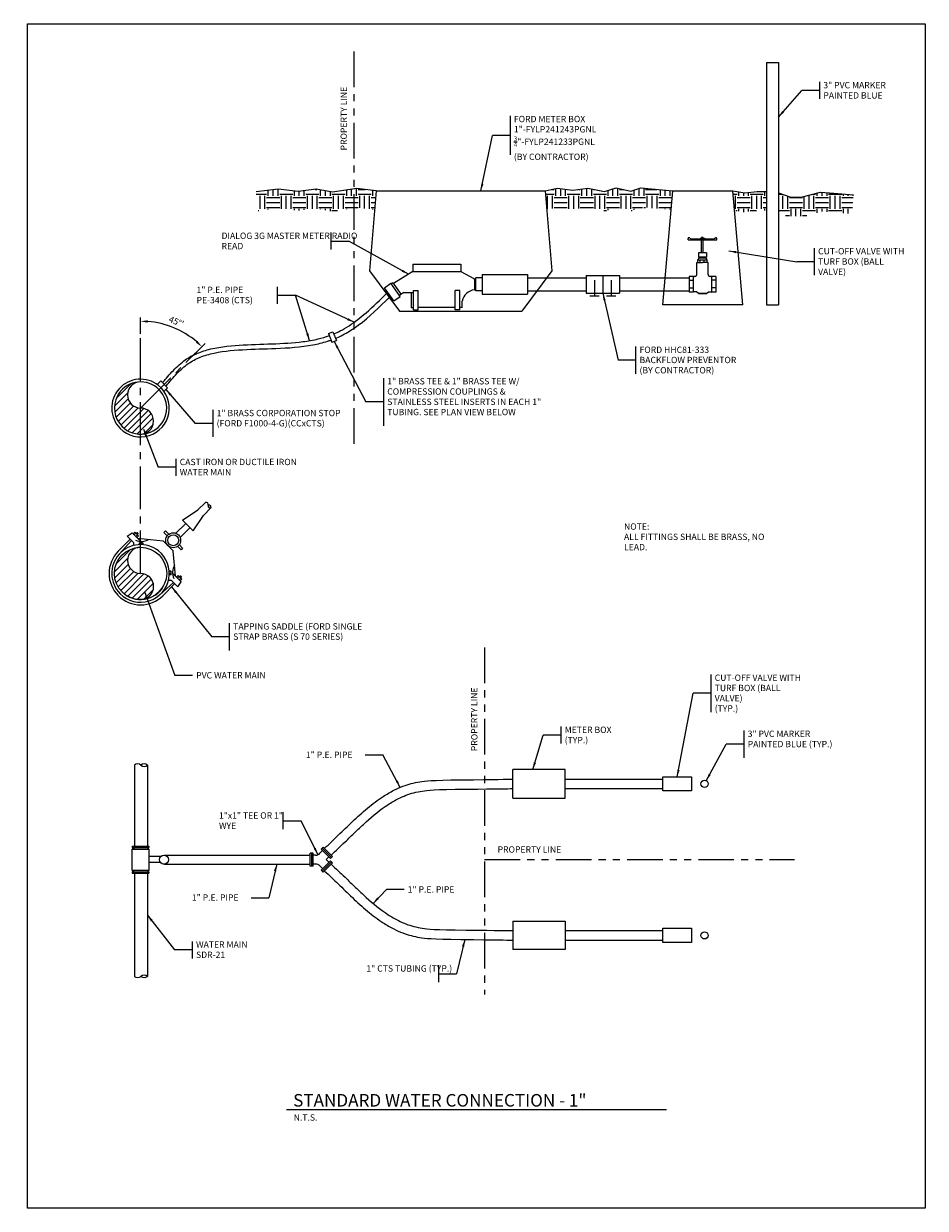
# Model space of a CAD drawing. Units: feet. Extents: x 9601 to 12908, y 592 to 1091.
# Drawn here: x 10228 to 10607, y 592 to 1091 of the extents above; entities that cross this region are included whole.
import ezdxf

# ---------------------------------------------------------------- set-up
doc = ezdxf.new("R2010")
doc.units = ezdxf.units.FT
doc.header["$LTSCALE"] = 24
doc.header["$MEASUREMENT"] = 0
for name, pattern in [('CENTER2', [1.125, 0.75, -0.125, 0.125, -0.125]), ('DGN Style 2', [279.185874, 167.511525, -111.67435]), ('PHANTOM2', [1.25, 0.625, -0.125, 0.125, -0.125, 0.125, -0.125])]:
    doc.linetypes.add(name, pattern=pattern)
doc.layers.get('DEFPOINTS').update_dxf_attribs({"linetype": 'CONTINUOUS'})
doc.layers.add('0_Details', color=7, linetype='CONTINUOUS', lineweight=0)
for name, color, linetype in [('DIML', 7, 'CONTINUOUS'), ('HATCH', 8, 'CONTINUOUS'), ('MECH', 5, 'CONTINUOUS'), ('PROP LINE', 1, 'PHANTOM2'), ('TEXT', 211, 'CONTINUOUS'), ('TEXT1', 2, 'CONTINUOUS')]:
    doc.layers.add(name, color=color, linetype=linetype)
doc.styles.add('ARCHS', font='archs.shx', dxfattribs={"height": 2.66})
doc.styles.add('ARCHS-L', font='archs.shx')
doc.dimstyles.new('MBD', dxfattribs={"dimscale": 24, "dimtxt": 2.66, "dimasz": 0.125, "dimexe": 0.0625, "dimexo": 0.0625, "dimgap": 0.0625, "dimtad": 2, "dimdec": 3, "dimzin": 3, "dimdsep": 46, "dimtxsty": 'ARCHS', "dimcen": 0.09, "dimclrd": 256, "dimclre": 256, "dimclrt": 211, "dimadec": 0, "dimazin": 0, "dimtfac": 1, "dimtdec": 3, "dimtmove": 2, "dimatfit": 0, "dimfxl": 1, "dimfrac": 2, "dimtolj": 1, "dimtzin": 0, "dimlwd": -1, "dimlwe": -1, "dimarcsym": 0})
pattern_1 = [(0, (-1566.7107, 886.867), (5.5, 5.5), [5.5, -5.5]), (0, (-1566.7107, 888.9294), (5.5, 5.5), [5.5, -5.5]), (0, (-1566.7107, 890.992), (5.5, 5.5), [5.5, -5.5]), (90, (-1566.023, 891.6794), (-5.5, 5.5), [5.5, -5.5]), (90, (-1563.9607, 891.6794), (-5.5, 5.5), [5.5, -5.5]), (90, (-1561.898, 891.6794), (-5.5, 5.5), [5.5, -5.5])]

# ---------------------------------------------------------------- blocks, each defined once
blk = doc.blocks.new('*D21')
at = {"layer": 'DEFPOINTS', "color": 0, "transparency": 16777216}
for p in [(10276.75, 958.66), (10295, 960.58), (10297.53, 949.76), (10227.56, 879.79), (10276.75, 859.4)]:
    blk.add_point(p, dxfattribs=at)
at = {"layer": 'DIML', "transparency": 16777216}
for p, q in [((10276.75, 960.16), (10276.75, 966.97)), ((10298.59, 950.82), (10303.62, 955.84))]:
    blk.add_line(p, q, dxfattribs=at)
blk.add_arc((10276.75, 928.98), 36.5, 49.7108, 85.2892, dxfattribs=at)
for points in [[(10279.73, 964.85), (10279.77, 965.85), (10276.75, 965.47)], [(10300.69, 957.18), (10300.01, 956.45), (10302.56, 954.78)]]:
    blk.add_solid(points, dxfattribs=at)
at = {"layer": 'DIML', "color": 211, "transparency": 16777216, "insert": (10291.8, 965.31), "char_height": 2.66, "attachment_point": 5, "rotation": 337.5, "style": 'ARCHS'}
blk.add_mtext("\\A1;45°'", dxfattribs=at)

msp = doc.modelspace()

# ---------------------------------------------------------------- hatches: boundary and pattern name
at = {"layer": 'DIML'}
h = msp.add_hatch(dxfattribs=at)
h.set_pattern_fill('ANSI31', color=256, scale=15)
h.set_pattern_definition([(45, (-1685.9152, 960.8063), (-1.32582521, 1.32582521), [])])
h.paths.add_polyline_path([(10276.737, 928.9702, -1), (10276.737, 939.9607, 1), (10276.737, 917.9797, 0.99896902)])
at = {"layer": 'HATCH'}
h = msp.add_hatch(dxfattribs=at)
h.set_pattern_fill('EARTH', color=256, scale=22)
h.set_pattern_definition(pattern_1)
h.paths.add_polyline_path([(10500.7643, 1020.3371), (10487.2595, 1021.5168), (10483.0546, 1020.214), (10476.8733, 1021.6009), (10471.9956, 1020.0879), (10464.9313, 1021.4748), (10458.5818, 1020.5502), (10452.0642, 1021.4328), (10447.0582, 1020.3816), (10447.73, 1012.3481), (10452.3579, 1013.32), (10458.6223, 1012.4717), (10464.7314, 1013.3613), (10472.4364, 1011.8486), (10477.2046, 1013.3276), (10483.3846, 1011.941), (10488.1274, 1013.4106), (10500.0682, 1012.3675)])
h = msp.add_hatch(dxfattribs=at)
h.set_pattern_fill('EARTH', color=256, scale=22)
h.set_pattern_definition(pattern_1)
h.paths.add_polyline_path([(10375.8482, 1020.3816), (10367.7808, 1021.3585), (10357.4821, 1019.7668), (10350.6425, 1020.9956), (10343.0506, 1019.995), (10334.599, 1020.9855), (10325.3239, 1019.9184), (10326.2383, 1011.9709), (10334.5905, 1012.9318), (10343.1085, 1011.9335), (10350.4534, 1012.9015), (10357.3831, 1011.6565), (10367.9134, 1013.284), (10375.1811, 1012.4039)])
h = msp.add_hatch(dxfattribs=at)
h.set_pattern_fill('EARTH', color=256, scale=22)
h.set_pattern_definition(pattern_1)
h.paths.add_polyline_path([(10540.1282, 1020.0928), (10536.1465, 1020.0928), (10531.0766, 1019.4347), (10525.9082, 1020.3816), (10526.6337, 1012.1155), (10530.8656, 1011.3402), (10536.6636, 1012.0928), (10540.1282, 1012.0928)])
h.paths.add_polyline_path([(10576.7719, 1018.645), (10568.4756, 1019.3031), (10562.8789, 1019.698), (10554.7144, 1017.5921), (10550.4345, 1017.5921), (10545.1282, 1019.5114), (10545.1282, 1011.0042), (10549.0321, 1009.5921), (10555.7295, 1009.5921), (10563.6155, 1011.6261), (10567.8778, 1011.3254), (10576.1393, 1010.6701)])
at = {"layer": 'MECH'}
h = msp.add_hatch(dxfattribs=at)
h.set_pattern_fill('ANSI31', scale=15)
h.set_pattern_definition([(45, (-1685.9039, 891.2342), (-1.32582521, 1.32582521), [])])
h.paths.add_polyline_path([(10276.7484, 859.3981, -1), (10276.7484, 870.3886, 1), (10276.7484, 848.4076, 0.99896902)])

# ---------------------------------------------------------------- linework, layer by layer
at = {"layer": '0_Details', "color": 6, "linetype": 'Continuous', "lineweight": 0, "ltscale": 30}
for p, q in [((10540.1282, 1074.3016), (10545.1282, 1074.3016)), ((10540.1282, 1074.3016), (10540.1282, 972.3016)), ((10545.1282, 1074.3016), (10545.1282, 972.3016)), ((10496.5682, 972.3016), (10500.7682, 1020.3816)), ((10500.7682, 1020.3816), (10525.9082, 1020.3816)), ((10530.1282, 972.3016), (10525.9082, 1020.3816)), ((10530.1282, 972.3016), (10496.5682, 972.3016)), ((10540.1282, 972.3016), (10545.1282, 972.3016))]:
    msp.add_line(p, q, dxfattribs=at)
at = {"layer": '0_Details', "color": 6, "linetype": 'Continuous', "lineweight": 0}
for p, q in [((10375.8482, 1020.3816), (10373.0347, 986.7343)), ((10375.8482, 1020.3816), (10447.0582, 1020.3816)), ((10447.0582, 1020.3816), (10449.8717, 986.7343)), ((10373.0347, 986.7343), (10385.7582, 969.7516)), ((10449.8717, 986.7343), (10437.1482, 969.7516)), ((10385.7582, 969.7516), (10437.1482, 969.7516))]:
    msp.add_line(p, q, dxfattribs=at)
at = {"layer": '0_Details', "color": 5, "linetype": 'DGN Style 2', "lineweight": 0}
for p, q in [((10507.1682, 999.6616), (10507.1682, 1000.3316)), ((10507.1682, 999.6616), (10519.2382, 999.6616)), ((10507.7482, 1000.5216), (10507.3882, 1000.5216)), ((10507.8982, 1000.4616), (10508.1482, 1000.2316)), ((10508.3482, 1000.1616), (10518.0582, 1000.1616)), ((10512.3982, 1000.4616), (10513.9982, 1000.4616)), ((10512.3982, 1000.4616), (10512.3982, 1000.1616)), ((10512.6682, 1000.4616), (10512.6682, 1000.1616)), ((10513.5582, 1000.6916), (10512.8282, 1000.6916)), ((10512.8282, 1000.4616), (10512.8282, 1000.6916)), ((10512.8282, 994.2216), (10512.8282, 999.6616)), ((10513.5582, 1000.4616), (10513.5582, 1000.6916)), ((10513.5582, 994.2216), (10513.5582, 999.6616)), ((10513.7282, 1000.4616), (10513.7282, 1000.1616)), ((10513.9982, 1000.4616), (10513.9982, 1000.1616)), ((10518.4882, 1000.4616), (10518.2482, 1000.2316)), ((10518.6382, 1000.5216), (10519.0282, 1000.5216)), ((10519.2382, 999.6616), (10519.2382, 1000.3316)), ((10514.9082, 994.2216), (10511.4882, 994.2216)), ((10511.4882, 994.2216), (10511.4882, 992.3616)), ((10514.9082, 992.3616), (10511.4882, 992.3616)), ((10512.0682, 991.9916), (10512.0682, 992.3616)), ((10514.3382, 992.2916), (10512.0682, 992.2916)), ((10514.3382, 992.2216), (10512.0682, 992.2216)), ((10514.3382, 992.1316), (10512.0682, 992.1316)), ((10514.3382, 992.0916), (10512.0682, 992.0916)), ((10514.3382, 991.9916), (10512.0682, 991.9916)), ((10514.3382, 991.9916), (10514.3382, 992.3616)), ((10514.9082, 994.2216), (10514.9082, 992.3616)), ((10510.8082, 990.1316), (10513.1982, 990.1316)), ((10510.8082, 985.1216), (10510.8082, 990.1316)), ((10511.2682, 990.1316), (10511.2682, 991.2016)), ((10515.1382, 991.2016), (10511.2682, 991.2016)), ((10512.2182, 990.1316), (10512.2182, 991.2016)), ((10515.5882, 990.1316), (10513.1982, 990.1316)), ((10513.9482, 990.1316), (10513.9482, 991.2016)), ((10515.1382, 990.1316), (10515.1382, 991.2016)), ((10515.5882, 985.1216), (10515.5882, 990.1316)), ((10497.6075, 983.7216), (10507.6182, 983.7216)), ((10507.6182, 984.3216), (10507.6182, 977.6516)), ((10510.0282, 984.3216), (10507.6182, 984.3216)), ((10507.6182, 982.7316), (10509.3082, 982.7316)), ((10509.3082, 984.3216), (10509.3082, 977.6516)), ((10518.7882, 984.3216), (10516.3682, 984.3216)), ((10517.0682, 984.3216), (10517.0682, 977.6516)), ((10518.7882, 982.7316), (10517.0682, 982.7316)), ((10518.7882, 984.3216), (10518.7882, 977.6516)), ((10497.107, 978.2216), (10507.6182, 978.2216)), ((10507.6182, 979.5416), (10509.3082, 979.5416)), ((10509.3082, 977.6516), (10507.6182, 977.6516)), ((10509.7582, 977.7816), (10509.3082, 977.6516)), ((10510.7082, 977.7816), (10509.7582, 977.7816)), ((10511.4882, 977.1216), (10510.7082, 977.7816)), ((10514.9082, 977.1216), (10511.4882, 977.1216)), ((10511.4882, 977.1216), (10514.9082, 977.1216)), ((10514.9082, 977.1216), (10515.6882, 977.7816)), ((10515.6882, 977.7816), (10516.6382, 977.7816)), ((10516.6382, 977.7816), (10517.0682, 977.6516)), ((10518.7882, 979.5416), (10517.0682, 979.5416)), ((10518.7882, 977.6516), (10517.0682, 977.6516))]:
    msp.add_line(p, q, dxfattribs=at)
at = {"layer": '0_Details', "color": 6, "linetype": 'Continuous', "lineweight": 0}
for points in [[(10447.0582, 1020.3816), (10452.0642, 1021.4328), (10458.5818, 1020.5502), (10464.9313, 1021.4748), (10471.9956, 1020.0879), (10476.8733, 1021.6009), (10483.0546, 1020.214), (10487.2595, 1021.5168), (10500.7643, 1020.3371)], [(10375.8482, 1020.3816), (10367.7808, 1021.3585), (10357.4821, 1019.7668), (10350.6425, 1020.9956), (10343.0506, 1019.995), (10334.599, 1020.9855), (10325.3239, 1019.9184)], [(10525.9082, 1020.3816), (10531.0766, 1019.4347), (10536.1465, 1020.0928), (10540.1282, 1020.0928)], [(10545.1282, 1019.5114), (10550.4345, 1017.5921), (10554.7144, 1017.5921), (10562.8789, 1019.698), (10568.4756, 1019.3031), (10576.7719, 1018.645)]]:
    msp.add_lwpolyline(points, dxfattribs=at)
at = {"layer": '0_Details', "color": 5, "linetype": 'DGN Style 2', "lineweight": 0}
for centre, major_axis, start_param, end_param in [((10507.3843, 1000.3245), (0.215, 0), 1.57079633, 3.14159265), ((10507.7606, 1000.3245), (0.215, 0), 0.82571338, 1.57079633), ((10508.3381, 1000.4366), (0.259, 0), 3.96730603, 4.71238898), ((10518.0643, 1000.4366), (0.259, 0), 4.71238898, 5.45747193), ((10518.6419, 1000.3245), (0.215, 0), 1.57079633, 2.31587928), ((10519.0181, 1000.3245), (0.215, 0), 0, 1.57079633), ((10512.0615, 991.208), (0.7935, 0), 1.57079633, 3.14159265), ((10514.3409, 991.208), (0.7935, 0), 0, 1.57079633), ((10510.0264, 985.1422), (0.7935, 0), 4.71238898, 6.28318531), ((10516.376, 985.1422), (0.7935, 0), 3.14159265, 4.71238898)]:
    msp.add_ellipse(centre, major_axis=major_axis, ratio=0.99996, start_param=start_param, end_param=end_param, dxfattribs=at)
at = {"layer": 'DEFPOINTS'}
msp.add_lwpolyline([(10229.2182, 1090.6118), (10606.9769, 1090.6118), (10606.9769, 592.3773), (10229.2182, 592.3773)], close=True, dxfattribs=at)
at = {"layer": 'DIML'}
for p, q in [((10562.5584, 1062.5224), (10555.0584, 1062.5224)), ((10562.5584, 1058.9451), (10562.5584, 1066.0997)), ((10432.3474, 1035.4106), (10432.3474, 1051.8469)), ((10432.3474, 1043.6287), (10424.8474, 1043.6287)), ((10356.887, 995.5919), (10356.887, 1002.7466)), ((10356.887, 999.1693), (10364.387, 999.1693)), ((10560.3648, 984.7824), (10560.3648, 996.2501)), ((10560.3648, 990.5162), (10552.8648, 990.5162)), ((10334.3849, 972.8488), (10334.3849, 980.0035)), ((10334.3849, 976.4261), (10341.8849, 976.4261)), ((10485.2111, 943.3475), (10485.2111, 954.8152)), ((10485.2111, 949.0813), (10477.7111, 949.0813)), ((10379.0511, 921.4579), (10379.0511, 941.5517)), ((10307.2499, 916.8203), (10307.2499, 928.1992)), ((10379.0511, 931.5048), (10371.5511, 931.5048)), ((10307.2499, 922.5097), (10299.7499, 922.5097)), ((10291.7198, 900.4509), (10291.7198, 907.6055)), ((10291.7198, 904.0282), (10284.2198, 904.0282)), ((10314.2152, 826.995), (10314.2152, 838.4627)), ((10314.2152, 832.7288), (10306.7152, 832.7288)), ((10298.6564, 816.4599), (10291.1564, 816.4599)), ((10516.8436, 801.0847), (10516.8436, 816.8654)), ((10516.8436, 808.975), (10509.3436, 808.975)), ((10453.7229, 787.8121), (10453.7229, 794.9667)), ((10530.7267, 781.8233), (10530.7267, 793.2909)), ((10453.7229, 791.3894), (10446.2229, 791.3894)), ((10530.7267, 787.5571), (10523.2267, 787.5571)), ((10371.2426, 783.0666), (10378.7426, 783.0666)), ((10336.8044, 751.783), (10336.8044, 758.9376)), ((10336.8044, 755.3603), (10344.3044, 755.3603)), ((10323.2719, 723.0085), (10330.7719, 723.0085)), ((10387.6697, 726.4184), (10380.1697, 726.4184)), ((10298.5803, 697.4957), (10298.5803, 704.6504)), ((10298.5803, 701.073), (10291.0803, 701.073)), ((10402.2253, 687.4394), (10402.2253, 694.594)), ((10402.2253, 691.0167), (10409.7253, 691.0167))]:
    msp.add_line(p, q, dxfattribs=at)
at = {"layer": 'DIML', "linetype": 'CENTER2'}
for p, q in [((10276.7484, 859.3981), (10276.7484, 966.8034)), ((10276.7426, 928.9702), (10303.896, 956.1236))]:
    msp.add_line(p, q, dxfattribs=at)
at = {"layer": 'MECH'}
for p, q in [((10391.249, 989.4135), (10411.517, 989.4216)), ((10391.249, 989.4135), (10391.249, 986.4128)), ((10411.517, 989.4216), (10411.5085, 986.4216)), ((10382.9625, 981.5534), (10382.3584, 981.1304)), ((10382.9625, 981.5534), (10386.3395, 976.7306)), ((10391.2582, 986.4216), (10383.1349, 981.3073)), ((10391.2502, 986.4135), (10411.5182, 986.4216)), ((10411.5182, 986.4216), (10416.9682, 983.3916)), ((10417.1182, 983.3616), (10417.8182, 983.3616)), ((10417.2282, 983.3616), (10417.2282, 978.6516)), ((10420.4582, 983.6916), (10417.8182, 983.6916)), ((10417.8182, 978.2816), (10417.8182, 983.6916)), ((10420.4582, 985.0916), (10439.5282, 985.0916)), ((10420.4582, 985.0916), (10420.4582, 976.8916)), ((10439.5282, 985.0916), (10439.5282, 976.8916)), ((10439.5282, 983.7216), (10464.2894, 983.7216)), ((10464.2894, 984.7216), (10464.2894, 977.2216)), ((10464.2894, 984.7216), (10478.2894, 984.7216)), ((10467.7894, 982.7216), (10467.7894, 976.2216)), ((10471.2894, 984.7216), (10471.2894, 977.2216)), ((10474.7894, 982.7216), (10474.7894, 976.2216)), ((10478.2894, 984.7216), (10478.2894, 977.2216)), ((10478.2894, 983.7216), (10497.6075, 983.7216)), ((10379.4186, 979.5755), (10382.1218, 981.4683)), ((10383.2974, 974.0359), (10379.4186, 979.5755)), ((10386.0006, 975.9287), (10382.1218, 981.4683)), ((10386.3224, 976.7186), (10385.7354, 976.3076)), ((10387.5013, 977.5441), (10386.3224, 976.7186)), ((10387.5013, 977.5441), (10391.6182, 977.5441)), ((10390.6591, 977.5441), (10390.6182, 971.2116)), ((10391.6182, 970.2116), (10391.6182, 978.4216)), ((10391.6182, 978.4216), (10393.6182, 978.4216)), ((10393.6182, 970.2116), (10393.6182, 978.4216)), ((10409.1549, 970.2116), (10409.1549, 978.4216)), ((10411.1549, 978.4216), (10409.1549, 978.4216)), ((10411.1549, 970.2116), (10411.1549, 978.4216)), ((10417.2482, 978.6516), (10417.8182, 978.6516)), ((10420.4582, 978.2816), (10417.8182, 978.2816)), ((10420.4582, 976.8916), (10439.5282, 976.8916)), ((10439.5282, 978.2216), (10464.2894, 978.2216)), ((10464.2894, 977.2216), (10478.2894, 977.2216)), ((10478.2894, 978.2216), (10497.107, 978.2216)), ((10383.2974, 974.0359), (10386.0006, 975.9287)), ((10412.1382, 971.2116), (10412.1376, 973.8988)), ((10465.7894, 976.2216), (10469.7894, 976.2216)), ((10472.7894, 976.2216), (10476.7894, 976.2216)), ((10390.6182, 971.2116), (10391.6182, 971.2116)), ((10391.6182, 970.2116), (10393.6182, 970.2116)), ((10409.1549, 971.2116), (10393.6182, 971.2116)), ((10411.1549, 970.2116), (10409.1549, 970.2116)), ((10412.1382, 971.2116), (10411.1549, 971.2116)), ((10355.8483, 960.3563), (10357.7148, 961.0747)), ((10355.8483, 960.3563), (10357.2851, 956.6234)), ((10357.2851, 956.6234), (10359.1516, 957.3418)), ((10357.7148, 961.0747), (10359.1516, 957.3418)), ((10283.7851, 938.824), (10285.3149, 940.3539)), ((10288.1434, 937.5255), (10285.3149, 940.3539)), ((10286.6116, 935.9937), (10288.1434, 937.5255)), ((10300.9077, 886.1056), (10304.0571, 889.255)), ((10303.2231, 883.7902), (10306.3725, 886.9396)), ((10294.3947, 881.7729), (10300.9077, 886.1056)), ((10298.8904, 877.2771), (10303.2231, 883.7902)), ((10287.1809, 877.3294), (10286.5007, 876.6446)), ((10288.6204, 875.8898), (10287.1809, 877.3294)), ((10291.6256, 876.2759), (10295.7587, 880.4089)), ((10293.3934, 874.5081), (10297.5264, 878.6411)), ((10294.3947, 881.7729), (10298.8904, 877.2771)), ((10267.3809, 868.7758), (10272.3565, 873.7468)), ((10272.8596, 873.2436), (10267.707, 867.49)), ((10271.08, 875.0233), (10273.265, 876.4396)), ((10273.7495, 872.3491), (10271.08, 875.0233)), ((10273.265, 876.4396), (10276.8802, 872.829)), ((10274.3411, 876.7284), (10273.661, 876.0482)), ((10273.7495, 872.3491), (10273.7728, 871.1565)), ((10274.7045, 876.3604), (10274.0243, 875.6802)), ((10274.3411, 876.7284), (10274.8396, 876.2299)), ((10275.4686, 875.601), (10274.7837, 874.9208)), ((10274.8396, 876.2299), (10275.2869, 876.6725)), ((10274.8396, 876.2299), (10275.3428, 875.7268)), ((10274.8816, 876.2719), (10275.5198, 875.9038)), ((10274.9142, 876.1554), (10275.4593, 875.8432)), ((10274.9468, 876.3371), (10275.585, 875.9644)), ((10275.012, 876.4023), (10275.6503, 876.0343)), ((10275.0726, 876.4629), (10275.7108, 876.0948)), ((10275.8087, 875.2609), (10275.1285, 874.5807)), ((10275.1378, 876.5281), (10275.7761, 876.16)), ((10275.1564, 875.9131), (10275.394, 875.7734)), ((10275.203, 876.5933), (10275.5897, 876.3697)), ((10275.2682, 876.6585), (10275.3521, 876.6073)), ((10275.2869, 876.6725), (10275.79, 876.1694)), ((10275.3428, 875.7268), (10275.79, 876.1694)), ((10275.3428, 875.7268), (10275.8087, 875.2609)), ((10275.5478, 874.1614), (10286.2631, 873.1365)), ((10276.1534, 872.2839), (10276.1301, 871.5618)), ((10276.1534, 872.2839), (10276.6845, 872.2653)), ((10276.5448, 872.2699), (10276.5168, 871.5478)), ((10276.6845, 872.2653), (10277.2156, 872.242)), ((10277.2156, 872.242), (10277.7095, 872.2233)), ((10277.3507, 872.2373), (10277.3228, 871.5152)), ((10277.7095, 872.2233), (10277.6815, 871.5059)), ((10286.2631, 873.1365), (10287.3812, 872.0137)), ((10286.5007, 876.6446), (10287.9402, 875.205)), ((10287.3812, 872.0137), (10288.3689, 871.0307)), ((10289.3519, 870.0477), (10288.3689, 871.0307)), ((10290.4746, 868.9202), (10289.3519, 870.0477)), ((10291.4996, 858.2096), (10290.4746, 868.9202)), ((10293.7638, 869.3815), (10292.3242, 870.821)), ((10293.0091, 871.5059), (10294.444, 870.0663)), ((10294.444, 870.0663), (10293.7638, 869.3815)), ((10289.5615, 860.3713), (10288.8441, 860.3433)), ((10289.5755, 860.0079), (10288.858, 859.9846)), ((10289.6081, 859.2066), (10288.886, 859.1786)), ((10289.6221, 858.8152), (10288.9, 858.7873)), ((10289.5802, 859.8775), (10289.5615, 860.3713)), ((10289.6034, 859.3463), (10289.5802, 859.8775)), ((10289.6221, 858.8152), (10289.6034, 859.3463)), ((10293.7778, 855.9268), (10290.1672, 859.5374)), ((10292.5991, 858.4705), (10291.9189, 857.7856)), ((10292.9392, 858.1257), (10292.259, 857.4455)), ((10293.065, 858.0046), (10292.5991, 858.4705)), ((10293.6986, 857.3663), (10293.0184, 856.6862)), ((10293.065, 858.0046), (10293.5075, 858.4472)), ((10293.5681, 857.5015), (10293.065, 858.0046)), ((10293.0696, 858.0046), (10293.7079, 857.6412)), ((10293.1302, 858.0698), (10293.7684, 857.7018)), ((10293.1954, 858.1397), (10293.829, 857.767)), ((10293.256, 858.2003), (10293.8989, 857.8322)), ((10293.2932, 857.7763), (10293.638, 857.576)), ((10293.3212, 858.2608), (10293.9595, 857.8928)), ((10293.3864, 858.3307), (10293.9641, 857.9906)), ((10294.0666, 857.003), (10293.3864, 856.3181)), ((10293.447, 858.3913), (10293.7312, 858.2282)), ((10294.0107, 857.9487), (10293.5075, 858.4519)), ((10293.5308, 857.5387), (10293.5774, 857.5108)), ((10293.5681, 857.5015), (10294.0107, 857.9487)), ((10294.0666, 857.003), (10293.5681, 857.5015)), ((10290.5818, 855.5215), (10284.8282, 850.3688)), ((10286.114, 850.0427), (10291.085, 855.0183)), ((10289.692, 856.4113), (10288.4946, 856.4346)), ((10289.692, 856.4113), (10292.3615, 853.7418)), ((10292.3615, 853.7418), (10293.7778, 855.9268)), ((10274.1767, 778.8007), (10274.1767, 744.7416)), ((10279.6244, 778.8069), (10279.6244, 744.7416)), ((10455.4657, 776.8977), (10433.4657, 776.8977)), ((10433.4657, 764.8977), (10433.4657, 776.8977)), ((10455.4657, 764.8977), (10455.4657, 776.8977)), ((10455.4657, 772.8977), (10496.5682, 772.8977)), ((10496.5682, 773.8977), (10508.5682, 773.8977)), ((10496.5682, 767.8977), (10496.5682, 773.8977)), ((10508.5682, 773.8977), (10508.5682, 767.8977)), ((10455.4657, 768.8977), (10496.5682, 768.8977)), ((10508.5682, 767.8977), (10496.5682, 767.8977)), ((10433.4657, 764.8977), (10455.4657, 764.8977)), ((10273.276, 744.7416), (10280.2207, 744.7416)), ((10273.276, 744.7416), (10273.276, 744.1328)), ((10273.276, 744.1328), (10280.2207, 744.1328)), ((10273.276, 743.4433), (10274.1767, 744.1328)), ((10273.276, 734.517), (10273.276, 743.4433)), ((10273.276, 743.4433), (10280.2207, 743.4433)), ((10280.2207, 743.4433), (10279.6244, 744.1328)), ((10280.2207, 744.7416), (10280.2207, 744.1328)), ((10280.2207, 743.4433), (10280.2207, 734.517)), ((10353.3511, 742.8056), (10352.2397, 741.6942)), ((10353.6187, 744.3155), (10352.7299, 743.4268)), ((10352.7299, 743.4268), (10356.6384, 739.5183)), ((10353.1743, 743.8711), (10357.0828, 739.9627)), ((10353.6187, 744.3155), (10357.5271, 740.407)), ((10285.2585, 740.3188), (10280.2207, 740.3188)), ((10285.2336, 737.7658), (10280.2207, 737.7658)), ((10286.6333, 740.9138), (10348.1554, 740.9138)), ((10348.1554, 736.2648), (10348.1554, 741.7922)), ((10349.4123, 741.7922), (10348.1554, 741.7922)), ((10348.7838, 736.2648), (10348.7838, 741.7922)), ((10349.4123, 736.2648), (10349.4123, 741.7922)), ((10350.3556, 740.9138), (10349.4123, 740.9138)), ((10352.7299, 734.6303), (10356.6384, 738.5388)), ((10353.1743, 734.186), (10357.0828, 738.0944)), ((10353.6187, 733.7416), (10357.5271, 737.65)), ((10356.0173, 740.1394), (10354.9059, 739.0281)), ((10356.0173, 737.9176), (10354.9059, 739.029)), ((10357.5271, 740.407), (10356.6384, 739.5183)), ((10357.5271, 737.65), (10356.6384, 738.5388)), ((10280.2207, 734.517), (10273.276, 734.517)), ((10273.276, 734.517), (10274.1767, 733.9083)), ((10273.276, 733.9083), (10280.2207, 733.9083)), ((10273.276, 733.9083), (10273.276, 733.2933)), ((10273.276, 733.2933), (10280.2207, 733.2933)), ((10274.1767, 733.2933), (10274.1767, 689.929)), ((10280.2207, 734.517), (10279.6244, 733.9083)), ((10279.6244, 733.2933), (10279.6244, 689.9228)), ((10280.2207, 733.9083), (10280.2207, 733.2933)), ((10286.5585, 737.1433), (10348.1554, 737.1433)), ((10349.4123, 736.2648), (10348.1554, 736.2648)), ((10350.3556, 737.1433), (10349.4123, 737.1433)), ((10353.3511, 735.2515), (10352.2397, 736.3629)), ((10353.6187, 733.7416), (10352.7299, 734.6303)), ((10433.4657, 713.1594), (10455.4657, 713.1594)), ((10433.4657, 713.1594), (10433.4657, 701.1594)), ((10455.4657, 713.1594), (10455.4657, 701.1594)), ((10455.4657, 709.1594), (10496.5682, 709.1594)), ((10496.5682, 710.1594), (10508.5682, 710.1594)), ((10496.5682, 704.1594), (10496.5682, 710.1594)), ((10508.5682, 710.1594), (10508.5682, 704.1594)), ((10455.4657, 705.1594), (10496.5682, 705.1594)), ((10508.5682, 704.1594), (10496.5682, 704.1594)), ((10455.4657, 701.1594), (10433.4657, 701.1594))]:
    msp.add_line(p, q, dxfattribs=at)
for centre, radius in [((10290.4742, 873.3567), 3.1381), ((10290.4742, 873.3567), 2.3221), ((10276.7484, 859.3981), 10.9905), ((10514.0682, 770.8977), 1.5), ((10286.6333, 739.0278), 1.886), ((10514.0682, 707.1594), 1.5)]:
    msp.add_circle(centre, radius, dxfattribs=at)
for centre, radius, start, end in [((10276.737, 928.9702), 12.115, 51.337453, 224.972006), ((10276.737, 928.9702), 10.9905, 51.337453, 152.432467), ((10276.7484, 928.9589), 12.115, 225.027997, 51.412969), ((10276.737, 934.4655), 5.4953, 90, 270), ((10276.7484, 928.9589), 10.9905, 332.457556, 51.420694), ((10276.737, 928.9702), 10.9905, 152.432464, 224.972003), ((10276.7313, 923.475), 5.4953, 270.059101, 89.940899), ((10276.7484, 928.9589), 10.9905, 225.027997, 332.457556), ((10304.3257, 888.3659), 0.9288, 343.189384, 106.810615), ((10306.1039, 887.8287), 0.9288, 163.189384, 286.810615), ((10305.4834, 887.2082), 0.9288, 343.189384, 106.810615), ((10277.1046, 878.807), 5.9834, 244.907836, 301.609958), ((10276.737, 859.4095), 13.239, 134.972003, 224.972003), ((10276.737, 859.4095), 12.115, 51.337453, 224.972006), ((10276.7484, 859.3981), 12.115, 225.027997, 51.412969), ((10276.7484, 864.8934), 5.4953, 90, 270), ((10296.1458, 859.7657), 5.9834, 148.390042, 205.092164), ((10276.7427, 853.9029), 5.4953, 270.059101, 89.940899), ((10276.7484, 859.3981), 10.9905, 225.027997, 332.457556), ((10276.7484, 859.3981), 13.239, 225.027997, 315.027997), ((10275.5402, 777.3509), 1.9902, 46.757494, 133.242503), ((10278.2671, 777.3509), 1.9902, 46.757497, 133.242506), ((10278.2671, 780.2505), 1.9902, 226.757494, 313.242503), ((10350.3556, 743.5783), 2.6645, 270, 315), ((10350.3556, 734.4788), 2.6645, 45, 90), ((10275.5402, 691.3788), 1.9902, 226.757497, 313.242506), ((10278.2671, 688.4792), 1.9902, 46.757497, 133.242506), ((10278.2671, 691.3788), 1.9902, 226.757494, 313.242503)]:
    msp.add_arc(centre, radius, start, end, dxfattribs=at)
for centre, major_axis, start_param, end_param in [((10412.5346, 988.2407), (2.0886, 0), 4.19885158, 4.206783), ((10417.1326, 983.7181), (0.3587, 0), 4.206783, 4.71238898), ((10417.7777, 972.9588), (5.7179, 0), 1.6639558, 2.97643913)]:
    msp.add_ellipse(centre, major_axis=major_axis, ratio=0.99996, start_param=start_param, end_param=end_param, dxfattribs=at)
for points, knots in [([(10358.0694, 960.1535), (10358.9705, 960.5277), (10359.8566, 960.9367), (10362.0045, 962.0371), (10363.2533, 962.7686), (10366.9361, 965.1599), (10369.3062, 967.0165), (10374.689, 971.6754), (10377.6669, 974.5907), (10380.6584, 977.5202), (10380.6586, 977.5204), (10380.6588, 977.5205), (10380.659, 977.5207), (10380.6982, 977.5592), (10380.7374, 977.5976), (10380.7766, 977.636)], [76.60521764, 76.60521764, 76.60521764, 76.60521764, 79.74867403, 79.74867403, 84.34047723, 84.34047723, 93.52408364, 93.52408364, 105.61390057, 105.61390057, 105.61390057, 105.61470438, 105.61470438, 105.61470438, 105.77324833, 105.77324833, 105.77324833, 105.77324833]), ([(10358.788, 958.2865), (10359.6021, 958.6232), (10360.4061, 958.9871), (10363.0652, 960.3072), (10364.8637, 961.3874), (10371.3316, 965.8105), (10375.671, 969.8693), (10380.6058, 974.6696), (10381.273, 975.3228), (10381.9394, 975.9754)], [76.55100172, 76.55100172, 76.55100172, 76.55100172, 79.24518907, 79.24518907, 85.59262023, 85.59262023, 102.76156383, 102.76156383, 105.45456263, 105.45456263, 105.45456263, 105.45456263]), ([(10286.0195, 939.6494), (10286.3736, 940.0694), (10286.7285, 940.4902), (10287.8357, 941.7933), (10288.5943, 942.6723), (10290.9257, 945.2483), (10292.5537, 946.8851), (10295.1024, 948.908), (10295.8932, 949.4718), (10297.5335, 950.4964), (10298.3808, 950.9593), (10300.991, 952.2154), (10302.8219, 952.876), (10309.0263, 954.6048), (10313.6517, 955.1137), (10322.8662, 955.7144), (10327.4647, 955.8077), (10336.4771, 956.1251), (10340.8903, 956.3493), (10347.2715, 957.1836), (10349.3736, 957.5493), (10353.0514, 958.4193), (10354.6479, 958.881), (10356.203, 959.4348)], [0.08296007, 0.08296007, 0.08296007, 0.08296007, 1.68841048, 1.68841048, 5.06523143, 5.06523143, 11.81887333, 11.81887333, 14.68478346, 14.68478346, 17.5506936, 17.5506936, 23.28251387, 23.28251387, 36.36054265, 36.36054265, 49.43857143, 49.43857143, 62.5166002, 62.5166002, 69.15608532, 69.15608532, 74.45957609, 74.45957609, 74.45957609, 74.45957609]), ([(10287.4388, 938.23), (10287.4565, 938.251), (10287.4742, 938.272), (10287.4919, 938.293), (10287.4925, 938.2937), (10287.4931, 938.2944), (10287.4937, 938.2951), (10287.8671, 938.7381), (10288.2397, 939.18), (10289.3586, 940.4968), (10290.106, 941.3625), (10292.3807, 943.8748), (10293.9405, 945.4357), (10296.375, 947.3631), (10297.1599, 947.9153), (10298.7984, 948.915), (10299.6504, 949.3649), (10302.2938, 950.5813), (10304.1733, 951.2143), (10310.3853, 952.7894), (10315.0261, 953.231), (10324.3424, 953.7638), (10329.025, 953.8443), (10338.9743, 954.2387), (10344.2199, 954.586), (10351.3467, 955.9245), (10353.41, 956.4239), (10355.9259, 957.2222), (10356.4254, 957.3904), (10356.9216, 957.5679)], [-0.08296878, -0.08296878, -0.08296878, -0.08296878, -0.00270428, -0.00270428, -0.00270428, 0, 0, 0, 1.69334057, 1.69334057, 5.0800217, 5.0800217, 11.85338396, 11.85338396, 14.9450585, 14.9450585, 18.03673303, 18.03673303, 24.2200821, 24.2200821, 37.6015156, 37.6015156, 50.9829491, 50.9829491, 66.4345151, 66.4345151, 72.8977579, 72.8977579, 74.51084319, 74.51084319, 74.51084319, 74.51084319]), ([(10354.1969, 743.8127), (10356.0997, 745.6166), (10357.9998, 747.4181), (10360.898, 750.1945), (10361.8859, 751.1482), (10363.8843, 753.0754), (10364.8935, 754.0462), (10367.96, 756.9475), (10370.0558, 758.8669), (10374.3371, 762.4444), (10376.518, 764.109), (10380.2551, 766.5407), (10381.7516, 767.4144), (10384.5519, 768.8236), (10385.8395, 769.3916), (10388.3038, 770.3066), (10389.4679, 770.6695), (10391.8178, 771.2863), (10393.0055, 771.5414), (10396.5957, 772.1775), (10399.0254, 772.4297), (10427.27, 772.79), (10430.3657, 772.8435), (10433.4306, 772.8973)], [0, 0, 0, 0, 7.91526741, 7.91526741, 11.98914482, 11.98914482, 16.06302224, 16.06302224, 24.21077707, 24.21077707, 32.10962563, 32.10962563, 37.14853409, 37.14853409, 41.2461147, 41.2461147, 44.7866617, 44.7866617, 48.32720871, 48.32720871, 55.40830273, 55.40830273, 64.33550834, 64.33550834, 64.33550834, 64.33550834]), ([(10356.9489, 740.9098), (10358.8907, 742.7507), (10360.8352, 744.5942), (10364.2581, 747.8746), (10365.7255, 749.2992), (10368.6757, 752.1264), (10370.1613, 753.5296), (10374.6205, 757.557), (10377.6482, 760.0519), (10382.2544, 763.0779), (10383.7371, 763.944), (10386.2982, 765.2178), (10387.3606, 765.6846), (10389.5309, 766.5), (10390.6442, 766.847), (10392.93, 767.4381), (10394.0995, 767.6816), (10397.6775, 768.2844), (10400.1555, 768.5153), (10428.0624, 768.802), (10430.7693, 768.85), (10433.5008, 768.898)], [0, 0, 0, 0, 8.07753365, 8.07753365, 14.08153138, 14.08153138, 20.08552911, 20.08552911, 31.88065148, 31.88065148, 37.3366663, 37.3366663, 41.11353435, 41.11353435, 44.92997664, 44.92997664, 48.74641893, 48.74641893, 56.37930351, 56.37930351, 64.33550834, 64.33550834, 64.33550834, 64.33550834]), ([(10354.1969, 734.2444), (10356.0997, 732.4405), (10357.9998, 730.639), (10360.898, 727.8626), (10361.8859, 726.9089), (10363.8843, 724.9817), (10364.8935, 724.0109), (10367.96, 721.1096), (10370.0558, 719.1902), (10374.3371, 715.6127), (10376.518, 713.9481), (10380.2551, 711.5164), (10381.7516, 710.6427), (10384.5519, 709.2335), (10385.8395, 708.6655), (10388.3038, 707.7505), (10389.4679, 707.3876), (10391.8178, 706.7707), (10393.0055, 706.5157), (10396.5957, 705.8796), (10399.0254, 705.6274), (10427.27, 705.2671), (10430.3657, 705.2136), (10433.4306, 705.1597)], [0, 0, 0, 0, 7.91526741, 7.91526741, 11.98914482, 11.98914482, 16.06302224, 16.06302224, 24.21077707, 24.21077707, 32.10962563, 32.10962563, 37.14853409, 37.14853409, 41.2461147, 41.2461147, 44.7866617, 44.7866617, 48.32720871, 48.32720871, 55.40830273, 55.40830273, 64.33550834, 64.33550834, 64.33550834, 64.33550834]), ([(10356.9489, 737.1472), (10358.8907, 735.3063), (10360.8352, 733.4629), (10364.2581, 730.1824), (10365.7255, 728.7579), (10368.6757, 725.9307), (10370.1613, 724.5275), (10374.6205, 720.5001), (10377.6482, 718.0052), (10382.2544, 714.9792), (10383.7371, 714.1131), (10386.2982, 712.8393), (10387.3606, 712.3725), (10389.5309, 711.5571), (10390.6442, 711.2101), (10392.93, 710.619), (10394.0995, 710.3755), (10397.6775, 709.7727), (10400.1555, 709.5418), (10428.0624, 709.2551), (10430.7693, 709.2071), (10433.5008, 709.1591)], [0, 0, 0, 0, 8.07753365, 8.07753365, 14.08153138, 14.08153138, 20.08552911, 20.08552911, 31.88065148, 31.88065148, 37.3366663, 37.3366663, 41.11353435, 41.11353435, 44.92997664, 44.92997664, 48.74641893, 48.74641893, 56.37930351, 56.37930351, 64.33550834, 64.33550834, 64.33550834, 64.33550834])]:
    msp.add_open_spline(points, degree=3, knots=knots, dxfattribs=at)
at = {"layer": 'PROP LINE'}
for p, q in [((10366.5051, 1078.96), (10366.5051, 912.3461)), ((10421.4657, 828.2563), (10421.4657, 682.3025)), ((10421.4657, 739.0285), (10551.921, 739.0285))]:
    msp.add_line(p, q, dxfattribs=at)
at = {"layer": 'TEXT', "color": 2}
msp.add_line((10338.0852, 633.9702), (10498.1099, 633.9702), dxfattribs=at)

# ---------------------------------------------------------------- texts
at = {"layer": 'TEXT', "color": 211, "style": 'ARCHS-L'}
msp.add_text('N.T.S.', height=2.664, dxfattribs=at).set_placement((10341.1548, 629.2493))
at = {"layer": 'TEXT', "color": 211, "char_height": 2.664, "attachment_point": 1, "line_spacing_factor": 0.971407, "style": 'ARCHS-L'}
for s, insert, width in [('\\A1;3" PVC MARKER PAINTED BLUE', (10564.0584, 1066.0997), 37.859691), ('\\A1;FORD METER BOX\\P1"-FYLP241243PGNL\\P{\\H0.7x;\\S3/4;}"-FYLP241233PGNL\\P(BY CONTRACTOR)', (10433.8474, 1051.8469), 57.667515), ('DIALOG 3G MASTER METER RADIO READ', (10310.8094, 1002.7466), 57.667515), ('\\A1;CUT-OFF VALVE WITH TURF BOX (BALL VALVE)', (10561.8648, 996.2501), 37.859691), ('1" P.E. PIPE \\PPE-3408 (CTS)', (10300.2953, 980.0035), 57.667515), ('\\A1;FORD HHC81-333\\PBACKFLOW PREVENTOR\\P(BY CONTRACTOR)', (10486.7111, 954.8152), 57.667515), ('1" BRASS TEE & 1" BRASS TEE W/ COMPRESSION COUPLINGS & STAINLESS STEEL INSERTS IN EACH 1" TUBING. SEE PLAN VIEW BELOW', (10380.5511, 941.5517), 67.611368), ('1" BRASS CORPORATION STOP (FORD F1000-4-G)(CCxCTS)', (10308.7499, 928.1992), 57.667515), ('CAST IRON OR DUCTILE IRON WATER MAIN', (10293.2198, 907.6055), 57.667515), ('NOTE:\\PALL FITTINGS SHALL BE BRASS, NO LEAD. ', (10480.1882, 880.4377), 67.611368), ('TAPPING SADDLE (FORD SINGLE STRAP BRASS (S 70 SERIES)', (10315.7152, 838.4627), 57.667515), ('PVC WATER MAIN', (10300.1564, 817.8807), 57.667515), ('\\A1;CUT-OFF VALVE WITH TURF BOX (BALL VALVE)\\P(TYP.)', (10518.3436, 816.8654), 37.859691), ('METER BOX (TYP.)', (10455.2229, 794.9667), 25.030083), ('\\A1;3" PVC MARKER PAINTED BLUE (TYP.)', (10532.2267, 793.2909), 37.859691), ('1" P.E. PIPE', (10346.2994, 784.4874), 27.359656), ('1"x1" TEE OR 1" WYE', (10309.73, 758.9376), 27.359656), ('PROPERTY LINE', (10426.9894, 744.6316), 57.667515), ('1" P.E. PIPE', (10389.1697, 727.8392), 27.359656), ('1" P.E. PIPE', (10298.3287, 724.4293), 27.359656), ('WATER MAIN\\PSDR-21', (10300.0803, 704.6504), 57.667515), ('1" CTS TUBING (TYP.)', (10371.7765, 694.594), 37.211942)]:
    msp.add_mtext(s, dxfattribs=dict(at, insert=insert, width=width))
at = {"layer": 'TEXT', "color": 211, "char_height": 2.664, "width": 57.667515, "attachment_point": 1, "rotation": 90, "line_spacing_factor": 0.971407, "style": 'ARCHS-L'}
for insert in [(10360.9021, 1037.29), (10415.8627, 784.64)]:
    msp.add_mtext('PROPERTY LINE', dxfattribs=dict(at, insert=insert))
at = {"layer": 'TEXT1', "color": 2, "insert": (10340.9459, 640.4406), "char_height": 5.279999, "width": 168.508985, "attachment_point": 1, "line_spacing_factor": 0.852663, "style": 'ARCHS-L'}
msp.add_mtext('STANDARD WATER CONNECTION - 1"', dxfattribs=at)

# ---------------------------------------------------------------- dimensions: what is measured, and where the dimension line sits
at = {"layer": 'DIML'}
dim = msp.add_angular_dim_2l(base=(10294.9973, 960.5842), line1=((10227.5577, 879.7853), (10297.5312, 949.7589)), line2=((10276.7484, 859.3981), (10276.7484, 958.6631)), dimstyle='MBD', override={"dimpost": "'"}, dxfattribs=at)
dim.commit()
dim.dimension.update_dxf_attribs({"geometry": '*D21', "text_midpoint": (10291.7985, 965.3103)})

# ---------------------------------------------------------------- leaders
for points in [[(10545.1282, 1051.2997), (10555.0584, 1062.5224)], [(10419.9608, 1020.3816), (10424.8474, 1043.6287)], [(10389.4401, 985.2769), (10364.387, 999.1693)], [(10524.3583, 995.0201), (10552.8648, 990.5162)], [(10471.2894, 977.2216), (10477.7111, 949.0813)], [(10347.8434, 957.3106), (10341.8849, 976.4261)], [(10366.6588, 965.0613), (10341.8849, 976.4261)], [(10358.2184, 956.9826), (10371.5511, 931.5048)], [(10287.3775, 936.7596), (10299.7499, 922.5097)], [(10277.9928, 920.0528), (10284.2198, 904.0282)], [(10289.8104, 853.7425), (10306.7152, 832.7288)], [(10278.4189, 851.858), (10291.1564, 816.4599)], [(10502.5682, 773.8977), (10509.3436, 808.975)], [(10441.778, 776.8977), (10446.2229, 791.3894)], [(10514.7858, 772.2149), (10523.2267, 787.5571)], [(10385.9814, 769.4204), (10378.7426, 783.0666)], [(10351.3753, 741.1166), (10344.3044, 755.3603)], [(10334.0373, 737.1433), (10330.7719, 723.0085)], [(10374.572, 720.63), (10380.1697, 726.4184)], [(10279.6244, 715.7071), (10291.0803, 701.073)], [(10413.1811, 705.4468), (10409.7253, 691.0167)]]:
    msp.add_leader(points, dimstyle='MBD', override={"dimgap": 0.0625, "dimtad": 0}, dxfattribs=at)

doc.saveas('drawing.dxf')
